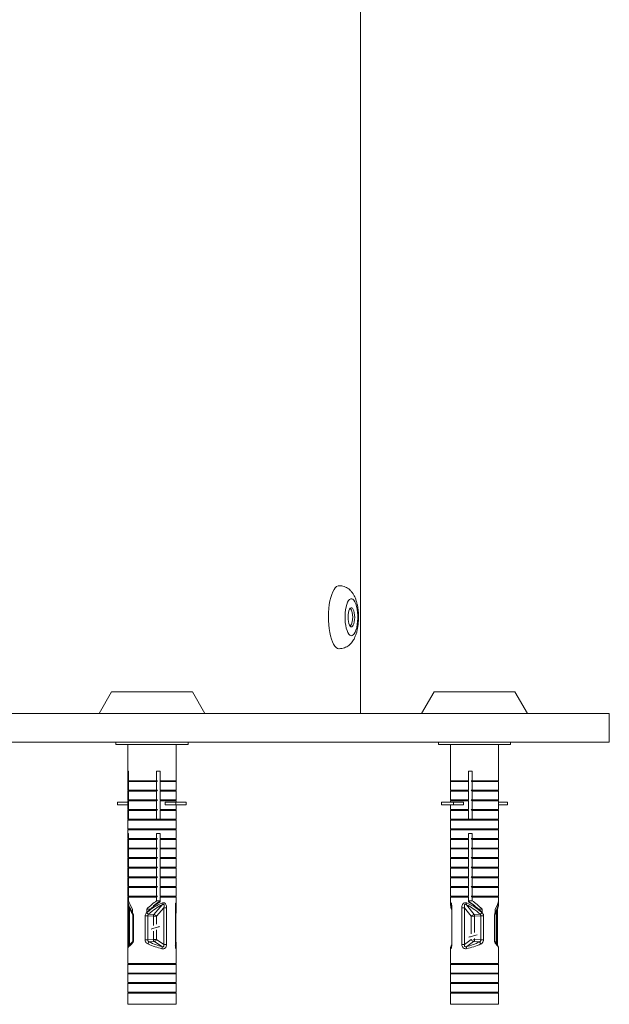
# Model space of a CAD drawing. Units: millimetres. Extents: x -354 to 594, y -1334 to 1579.
# Drawn here: x 150 to 273, y -1015 to -810 of the extents above; entities that cross this region are included whole.
import ezdxf

# ---------------------------------------------------------------- set-up
doc = ezdxf.new("R2010")
doc.units = ezdxf.units.MM

msp = doc.modelspace()

# ---------------------------------------------------------------- linework, layer by layer
at = {"color": 7, "linetype": 'Continuous', "lineweight": 18}
for p, q in [((221.02, -954.58), (221.02, 1244.82)), ((221.02, -954.58), (221.02, 1244.82)), ((216.38, -928.07), (216.63, -928.03)), ((169.32, -950.08), (166.72, -954.58)), ((186.12, -950.08), (169.32, -950.08)), ((188.72, -954.58), (186.12, -950.08)), ((236.34, -950.08), (233.74, -954.58)), ((253.15, -950.08), (236.34, -950.08)), ((255.74, -954.58), (253.15, -950.08)), ((147.74, -954.58), (272.74, -954.58)), ((272.74, -960.58), (272.74, -954.58)), ((147.74, -960.58), (272.74, -960.58)), ((170.22, -960.58), (170.22, -961.08)), ((170.22, -961.08), (173.62, -961.08)), ((172.72, -961.08), (172.72, -968.58)), ((173.62, -961.08), (185.22, -961.08)), ((182.72, -968.58), (182.72, -961.08)), ((185.22, -961.08), (185.22, -960.58)), ((237.24, -960.58), (237.24, -961.08)), ((237.24, -961.08), (249.45, -961.08)), ((239.74, -961.08), (239.74, -966.58)), ((249.45, -961.08), (252.24, -961.08)), ((249.74, -966.58), (249.74, -961.08)), ((252.24, -961.08), (252.24, -960.58)), ((172.84, -966.58), (172.73, -966.58)), ((172.73, -966.58), (172.73, -968.58)), ((172.84, -968.58), (172.84, -966.58)), ((179.43, -966.58), (178.7, -966.58)), ((178.7, -966.58), (178.7, -968.58)), ((179.43, -968.58), (179.43, -966.58)), ((239.74, -966.58), (239.75, -966.58)), ((239.75, -966.58), (239.75, -968.58)), ((244.26, -966.58), (243.51, -966.58)), ((243.51, -966.58), (243.51, -968.58)), ((244.26, -968.58), (244.26, -966.58)), ((249.74, -966.58), (249.71, -966.58)), ((249.71, -966.58), (249.71, -968.58)), ((249.74, -968.58), (249.74, -966.58)), ((172.92, -968.58), (172.72, -968.78)), ((172.72, -968.58), (172.73, -968.58)), ((172.72, -968.78), (172.72, -970.58)), ((172.72, -968.78), (172.73, -968.78)), ((172.92, -970.58), (172.72, -970.78)), ((172.72, -970.58), (172.73, -970.58)), ((172.92, -968.58), (172.73, -968.78)), ((172.73, -968.58), (172.84, -968.58)), ((172.73, -968.78), (172.73, -970.58)), ((172.92, -970.58), (172.73, -970.78)), ((172.73, -970.58), (172.84, -970.58)), ((172.84, -968.58), (178.7, -968.58)), ((172.84, -970.58), (172.84, -968.78)), ((172.84, -968.78), (178.7, -968.78)), ((172.84, -970.58), (178.7, -970.58)), ((178.7, -968.58), (178.85, -968.58)), ((178.7, -968.78), (178.7, -970.58)), ((178.7, -970.58), (178.85, -970.58)), ((179.43, -968.58), (182.72, -968.58)), ((179.43, -968.78), (179.62, -968.58)), ((179.43, -970.58), (179.43, -968.78)), ((179.43, -968.78), (182.72, -968.78)), ((179.43, -970.58), (182.72, -970.58)), ((179.43, -970.78), (179.62, -970.58)), ((179.59, -968.61), (179.59, -968.58)), ((179.59, -970.61), (179.59, -970.58)), ((182.72, -968.78), (182.52, -968.58)), ((182.72, -970.78), (182.52, -970.58)), ((182.72, -970.58), (182.72, -968.78)), ((239.75, -968.58), (243.51, -968.58)), ((239.97, -968.58), (239.75, -968.78)), ((239.75, -968.78), (239.75, -970.58)), ((239.75, -968.78), (243.51, -968.78)), ((239.75, -970.58), (243.51, -970.58)), ((239.97, -970.58), (239.75, -970.78)), ((243.29, -968.58), (243.51, -968.78)), ((243.29, -970.58), (243.51, -970.78)), ((243.51, -968.78), (243.51, -970.58)), ((244.08, -968.58), (244.26, -968.58)), ((244.08, -970.58), (244.26, -970.58)), ((244.26, -968.58), (249.71, -968.58)), ((244.26, -970.58), (244.26, -968.78)), ((244.26, -968.78), (249.71, -968.78)), ((244.26, -970.58), (249.71, -970.58)), ((249.71, -968.58), (249.74, -968.58)), ((249.71, -968.78), (249.71, -970.58)), ((249.71, -970.58), (249.74, -970.58)), ((249.74, -970.58), (249.74, -968.78)), ((172.72, -970.78), (172.72, -972.58)), ((172.72, -970.78), (172.73, -970.78)), ((172.92, -972.58), (172.72, -972.78)), ((172.72, -972.58), (172.73, -972.58)), ((172.73, -970.78), (172.73, -972.58)), ((172.92, -972.58), (172.73, -972.78)), ((172.73, -972.58), (172.84, -972.58)), ((172.84, -972.58), (172.84, -970.78)), ((172.84, -970.78), (178.7, -970.78)), ((172.84, -972.58), (178.7, -972.58)), ((178.7, -970.78), (178.7, -972.58)), ((178.7, -972.58), (178.85, -972.58)), ((179.43, -972.58), (179.43, -970.78)), ((179.43, -970.78), (182.72, -970.78)), ((179.43, -972.78), (179.62, -972.58)), ((179.43, -972.58), (182.72, -972.58)), ((179.59, -972.61), (179.59, -972.58)), ((182.72, -972.78), (182.52, -972.58)), ((182.72, -972.58), (182.72, -970.78)), ((239.75, -970.78), (239.75, -972.58)), ((239.75, -970.78), (243.51, -970.78)), ((239.97, -972.58), (239.75, -972.78)), ((239.75, -972.58), (243.51, -972.58)), ((243.29, -972.58), (243.51, -972.78)), ((243.51, -970.78), (243.51, -972.58)), ((244.08, -972.58), (244.26, -972.58)), ((244.26, -972.58), (244.26, -970.78)), ((244.26, -970.78), (249.71, -970.78)), ((244.26, -972.58), (249.71, -972.58)), ((249.71, -970.78), (249.71, -972.58)), ((249.71, -972.58), (249.74, -972.58)), ((249.74, -972.58), (249.74, -970.78)), ((170.57, -973.08), (170.57, -973.58)), ((170.57, -973.08), (172.72, -973.08)), ((170.57, -973.58), (172.72, -973.58)), ((172.72, -972.78), (172.72, -974.58)), ((172.72, -972.78), (172.73, -972.78)), ((172.92, -974.58), (172.72, -974.78)), ((172.72, -974.58), (172.73, -974.58)), ((172.73, -972.78), (172.73, -974.58)), ((172.92, -974.58), (172.73, -974.78)), ((172.73, -974.58), (172.84, -974.58)), ((172.84, -974.58), (172.84, -972.78)), ((172.84, -972.78), (178.7, -972.78)), ((172.84, -974.58), (178.7, -974.58)), ((178.7, -972.78), (178.7, -974.58)), ((178.7, -974.58), (178.85, -974.58)), ((179.43, -974.58), (179.43, -972.78)), ((179.43, -972.78), (182.72, -972.78)), ((179.43, -974.58), (182.72, -974.58)), ((179.43, -974.78), (179.62, -974.58)), ((179.59, -974.61), (179.59, -974.58)), ((180.46, -973.08), (180.46, -973.58)), ((180.46, -973.08), (182.68, -973.08)), ((180.46, -973.58), (182.68, -973.58)), ((182.72, -974.78), (182.52, -974.58)), ((182.68, -973.08), (182.68, -973.58)), ((182.68, -973.08), (184.86, -973.08)), ((182.68, -973.58), (184.86, -973.58)), ((182.72, -973.08), (182.72, -972.78)), ((182.72, -974.58), (182.72, -973.58)), ((184.86, -973.08), (184.86, -973.58)), ((237.86, -973.08), (237.86, -973.58)), ((237.86, -973.08), (240.37, -973.08)), ((237.86, -973.58), (240.37, -973.58)), ((239.75, -972.78), (243.51, -972.78)), ((239.75, -972.78), (239.75, -973.08)), ((239.75, -973.58), (239.75, -974.58)), ((239.75, -974.58), (243.51, -974.58)), ((239.97, -974.58), (239.75, -974.78)), ((240.37, -973.08), (240.37, -973.58)), ((240.37, -973.08), (242.43, -973.08)), ((240.37, -973.58), (242.43, -973.58)), ((242.43, -973.08), (242.43, -973.58)), ((243.29, -974.58), (243.51, -974.78)), ((243.51, -972.78), (243.51, -974.58)), ((244.08, -974.58), (244.26, -974.58)), ((244.26, -974.58), (244.26, -972.78)), ((244.26, -972.78), (249.71, -972.78)), ((244.26, -974.58), (249.71, -974.58)), ((249.71, -972.78), (249.71, -974.58)), ((249.71, -974.58), (249.74, -974.58)), ((249.74, -974.58), (249.74, -972.78)), ((249.74, -973.08), (251.63, -973.08)), ((249.74, -973.58), (251.63, -973.58)), ((251.63, -973.08), (251.63, -973.58)), ((172.72, -974.78), (172.72, -976.58)), ((172.72, -974.78), (172.73, -974.78)), ((172.92, -976.58), (172.72, -976.78)), ((172.72, -976.58), (172.73, -976.58)), ((172.73, -974.78), (172.73, -976.58)), ((172.73, -976.58), (172.84, -976.58)), ((172.84, -976.58), (172.84, -974.78)), ((172.84, -974.78), (178.7, -974.78)), ((172.84, -976.58), (178.7, -976.58)), ((178.7, -974.78), (178.7, -976.58)), ((178.7, -976.58), (178.85, -976.58)), ((178.85, -976.58), (179.43, -976.58)), ((179.43, -976.58), (179.43, -974.78)), ((179.43, -974.78), (182.72, -974.78)), ((179.43, -976.58), (182.72, -976.58)), ((182.72, -976.78), (182.52, -976.58)), ((182.72, -976.58), (182.72, -974.78)), ((239.94, -976.58), (239.74, -976.78)), ((239.75, -974.78), (239.75, -976.58)), ((239.75, -974.78), (243.51, -974.78)), ((239.75, -976.58), (243.51, -976.58)), ((243.51, -974.78), (243.51, -976.58)), ((243.51, -976.58), (244.08, -976.58)), ((244.26, -976.58), (244.08, -976.58)), ((244.26, -976.58), (244.26, -974.78)), ((244.26, -974.78), (249.71, -974.78)), ((244.26, -976.58), (249.71, -976.58)), ((249.74, -976.78), (249.54, -976.58)), ((249.71, -974.78), (249.71, -976.58)), ((249.74, -976.58), (249.71, -976.58)), ((249.74, -976.58), (249.74, -974.78)), ((172.72, -976.78), (172.72, -978.58)), ((172.72, -976.78), (182.72, -976.78)), ((172.92, -978.58), (172.72, -978.78)), ((172.72, -978.58), (182.72, -978.58)), ((182.72, -978.78), (182.52, -978.58)), ((182.72, -978.58), (182.72, -976.78)), ((239.74, -976.78), (239.74, -978.58)), ((239.74, -976.78), (240.85, -976.78)), ((239.94, -978.58), (239.74, -978.78)), ((239.74, -978.58), (240.85, -978.58)), ((240.85, -976.78), (249.74, -976.78)), ((240.85, -978.58), (249.74, -978.58)), ((249.74, -978.78), (249.54, -978.58)), ((249.74, -978.58), (249.74, -976.78)), ((172.72, -978.78), (172.72, -980.58)), ((172.72, -978.78), (182.72, -978.78)), ((172.92, -980.58), (172.72, -980.78)), ((172.72, -980.58), (172.73, -980.58)), ((172.72, -980.78), (172.72, -982.58)), ((172.72, -980.78), (172.73, -980.78)), ((172.84, -979.58), (172.73, -979.58)), ((172.73, -979.58), (172.73, -980.58)), ((172.92, -980.58), (172.73, -980.78)), ((172.73, -980.58), (172.84, -980.58)), ((172.73, -980.78), (172.73, -982.58)), ((172.84, -980.58), (172.84, -979.58)), ((172.84, -980.58), (178.7, -980.58)), ((172.84, -982.58), (172.84, -980.78)), ((172.84, -980.78), (178.7, -980.78)), ((179.43, -979.58), (178.7, -979.58)), ((178.7, -979.58), (178.7, -980.58)), ((178.7, -980.58), (178.85, -980.58)), ((178.7, -980.78), (178.7, -982.58)), ((179.43, -980.58), (179.43, -979.58)), ((179.43, -980.58), (182.72, -980.58)), ((179.43, -980.78), (179.62, -980.58)), ((179.43, -982.58), (179.43, -980.78)), ((179.43, -980.78), (182.72, -980.78)), ((179.59, -980.61), (179.59, -980.58)), ((182.72, -980.78), (182.52, -980.58)), ((182.72, -980.58), (182.72, -978.78)), ((182.72, -982.58), (182.72, -980.78)), ((239.74, -978.78), (239.74, -979.58)), ((239.74, -978.78), (240.85, -978.78)), ((239.74, -979.58), (239.75, -979.58)), ((239.75, -979.58), (239.75, -980.58)), ((239.75, -980.58), (243.51, -980.58)), ((239.97, -980.58), (239.75, -980.78)), ((239.75, -980.78), (239.75, -982.58)), ((239.75, -980.78), (243.51, -980.78)), ((240.85, -978.78), (249.74, -978.78)), ((243.29, -980.58), (243.51, -980.78)), ((244.26, -979.58), (243.51, -979.58)), ((243.51, -979.58), (243.51, -980.58)), ((243.51, -980.78), (243.51, -982.58)), ((244.08, -980.58), (244.26, -980.58)), ((244.26, -980.58), (244.26, -979.58)), ((244.26, -980.58), (249.71, -980.58)), ((244.26, -982.58), (244.26, -980.78)), ((244.26, -980.78), (249.71, -980.78)), ((249.74, -979.58), (249.71, -979.58)), ((249.71, -979.58), (249.71, -980.58)), ((249.71, -980.58), (249.74, -980.58)), ((249.71, -980.78), (249.71, -982.58)), ((249.74, -979.58), (249.74, -978.78)), ((249.74, -980.58), (249.74, -979.58)), ((249.74, -982.58), (249.74, -980.78)), ((172.92, -982.58), (172.72, -982.78)), ((172.72, -982.58), (172.73, -982.58)), ((172.72, -982.78), (172.72, -984.58)), ((172.72, -982.78), (172.73, -982.78)), ((172.92, -982.58), (172.73, -982.78)), ((172.73, -982.58), (172.84, -982.58)), ((172.73, -982.78), (172.73, -984.58)), ((172.84, -982.58), (178.7, -982.58)), ((172.84, -982.78), (178.7, -982.78)), ((172.84, -984.58), (172.84, -982.78)), ((178.7, -982.58), (178.85, -982.58)), ((178.7, -982.78), (178.7, -984.58)), ((179.43, -982.78), (179.62, -982.58)), ((179.43, -982.58), (182.72, -982.58)), ((179.43, -984.58), (179.43, -982.78)), ((179.43, -982.78), (182.72, -982.78)), ((179.59, -982.61), (179.59, -982.58)), ((182.72, -982.78), (182.52, -982.58)), ((182.72, -984.58), (182.72, -982.78)), ((239.75, -982.58), (243.51, -982.58)), ((239.97, -982.58), (239.75, -982.78)), ((239.75, -982.78), (239.75, -984.58)), ((239.75, -982.78), (243.51, -982.78)), ((243.29, -982.58), (243.51, -982.78)), ((243.51, -982.78), (243.51, -984.58)), ((244.08, -982.58), (244.26, -982.58)), ((244.26, -982.58), (249.71, -982.58)), ((244.26, -984.58), (244.26, -982.78)), ((244.26, -982.78), (249.71, -982.78)), ((249.71, -982.58), (249.74, -982.58)), ((249.71, -982.78), (249.71, -984.58)), ((249.74, -984.58), (249.74, -982.78)), ((172.92, -984.58), (172.72, -984.78)), ((172.72, -984.58), (172.73, -984.58)), ((172.72, -984.78), (172.72, -986.58)), ((172.72, -984.78), (172.73, -984.78)), ((172.92, -984.58), (172.73, -984.78)), ((172.73, -984.58), (172.84, -984.58)), ((172.73, -984.78), (172.73, -986.58)), ((172.84, -984.58), (178.7, -984.58)), ((172.84, -986.58), (172.84, -984.78)), ((172.84, -984.78), (178.7, -984.78)), ((178.7, -984.58), (178.85, -984.58)), ((178.7, -984.78), (178.7, -986.58)), ((179.43, -984.78), (179.62, -984.58)), ((179.43, -984.58), (182.72, -984.58)), ((179.43, -986.58), (179.43, -984.78)), ((179.43, -984.78), (182.72, -984.78)), ((179.59, -984.61), (179.59, -984.58)), ((182.72, -984.78), (182.52, -984.58)), ((182.72, -986.58), (182.72, -984.78)), ((239.75, -984.58), (243.51, -984.58)), ((239.97, -984.58), (239.75, -984.78)), ((239.75, -984.78), (239.75, -986.58)), ((239.75, -984.78), (243.51, -984.78)), ((243.29, -984.58), (243.51, -984.78)), ((243.51, -984.78), (243.51, -986.58)), ((244.08, -984.58), (244.26, -984.58)), ((244.26, -984.58), (249.71, -984.58)), ((244.26, -986.58), (244.26, -984.78)), ((244.26, -984.78), (249.71, -984.78)), ((249.71, -984.58), (249.74, -984.58)), ((249.71, -984.78), (249.71, -986.58)), ((249.74, -986.58), (249.74, -984.78)), ((172.92, -986.58), (172.72, -986.78)), ((172.72, -986.58), (172.73, -986.58)), ((172.72, -986.78), (172.72, -988.58)), ((172.72, -986.78), (172.73, -986.78)), ((172.92, -986.58), (172.73, -986.78)), ((172.73, -986.58), (172.84, -986.58)), ((172.73, -986.78), (172.73, -988.58)), ((172.84, -986.58), (178.7, -986.58)), ((172.84, -988.58), (172.84, -986.78)), ((172.84, -986.78), (178.7, -986.78)), ((178.7, -986.58), (178.85, -986.58)), ((178.7, -986.78), (178.7, -988.58)), ((179.43, -986.78), (179.62, -986.58)), ((179.43, -986.58), (182.72, -986.58)), ((179.43, -988.58), (179.43, -986.78)), ((179.43, -986.78), (182.72, -986.78)), ((179.59, -986.61), (179.59, -986.58)), ((182.72, -986.78), (182.52, -986.58)), ((182.72, -988.58), (182.72, -986.78)), ((239.97, -986.58), (239.75, -986.78)), ((239.75, -986.58), (243.51, -986.58)), ((239.75, -986.78), (239.75, -988.58)), ((239.75, -986.78), (243.51, -986.78)), ((243.29, -986.58), (243.51, -986.78)), ((243.51, -986.78), (243.51, -988.58)), ((244.08, -986.58), (244.26, -986.58)), ((244.26, -986.58), (249.71, -986.58)), ((244.26, -988.58), (244.26, -986.78)), ((244.26, -986.78), (249.71, -986.78)), ((249.71, -986.58), (249.74, -986.58)), ((249.71, -986.78), (249.71, -988.58)), ((249.74, -988.58), (249.74, -986.78)), ((172.92, -988.58), (172.72, -988.78)), ((172.72, -988.58), (172.73, -988.58)), ((172.72, -988.78), (172.72, -990.58)), ((172.72, -988.78), (172.73, -988.78)), ((172.92, -988.58), (172.73, -988.78)), ((172.73, -988.58), (172.84, -988.58)), ((172.73, -988.78), (172.73, -990.58)), ((172.84, -988.58), (178.7, -988.58)), ((172.84, -990.58), (172.84, -988.78)), ((172.84, -988.78), (178.7, -988.78)), ((178.7, -988.58), (178.85, -988.58)), ((178.7, -988.78), (178.7, -990.58)), ((179.43, -988.58), (182.72, -988.58)), ((179.43, -988.78), (179.62, -988.58)), ((179.43, -990.58), (179.43, -988.78)), ((179.43, -988.78), (182.72, -988.78)), ((179.59, -988.61), (179.59, -988.58)), ((182.72, -988.78), (182.52, -988.58)), ((182.72, -990.58), (182.72, -988.78)), ((239.75, -988.58), (243.51, -988.58)), ((239.97, -988.58), (239.75, -988.78)), ((239.75, -988.78), (239.75, -990.58)), ((239.75, -988.78), (243.51, -988.78)), ((243.29, -988.58), (243.51, -988.78)), ((243.51, -988.78), (243.51, -990.58)), ((244.08, -988.58), (244.26, -988.58)), ((244.26, -988.58), (249.71, -988.58)), ((244.26, -990.58), (244.26, -988.78)), ((244.26, -988.78), (249.71, -988.78)), ((249.71, -988.58), (249.74, -988.58)), ((249.71, -988.78), (249.71, -990.58)), ((249.74, -990.58), (249.74, -988.78)), ((172.92, -990.58), (172.72, -990.78)), ((172.72, -990.58), (172.73, -990.58)), ((172.72, -990.78), (172.72, -992.58)), ((172.72, -990.78), (172.73, -990.78)), ((172.92, -990.58), (172.73, -990.78)), ((172.73, -990.58), (172.84, -990.58)), ((172.73, -990.78), (172.73, -992.58)), ((172.84, -990.58), (178.7, -990.58)), ((172.84, -992.58), (172.84, -990.78)), ((172.84, -990.78), (178.7, -990.78)), ((178.7, -990.58), (178.85, -990.58)), ((178.7, -990.78), (178.7, -992.58)), ((179.43, -990.78), (179.62, -990.58)), ((179.43, -990.58), (182.72, -990.58)), ((179.43, -992.58), (179.43, -990.78)), ((179.43, -990.78), (182.72, -990.78)), ((179.59, -990.61), (179.59, -990.58)), ((182.72, -990.78), (182.52, -990.58)), ((182.72, -992.58), (182.72, -990.78)), ((239.75, -990.58), (243.51, -990.58)), ((239.97, -990.58), (239.75, -990.78)), ((239.75, -990.78), (239.75, -992.58)), ((239.75, -990.78), (243.51, -990.78)), ((243.29, -990.58), (243.51, -990.78)), ((243.51, -990.78), (243.51, -992.58)), ((244.08, -990.58), (244.26, -990.58)), ((244.26, -990.58), (249.71, -990.58)), ((244.26, -992.58), (244.26, -990.78)), ((244.26, -990.78), (249.71, -990.78)), ((249.71, -990.58), (249.74, -990.58)), ((249.71, -990.78), (249.71, -992.58)), ((249.74, -992.58), (249.74, -990.78)), ((172.92, -992.58), (172.72, -992.78)), ((172.72, -992.58), (172.73, -992.58)), ((172.72, -992.78), (172.72, -994)), ((172.72, -992.78), (172.73, -992.78)), ((172.92, -992.58), (172.73, -992.78)), ((172.73, -992.58), (172.84, -992.58)), ((172.73, -992.78), (172.73, -993.75)), ((172.84, -992.58), (178.7, -992.58)), ((172.84, -993.55), (172.84, -992.78)), ((172.84, -992.78), (178.7, -992.78)), ((178.7, -992.58), (178.85, -992.58)), ((178.7, -992.78), (178.7, -993.55)), ((179.43, -992.78), (179.62, -992.58)), ((179.43, -992.58), (182.72, -992.58)), ((179.43, -993.75), (179.43, -992.78)), ((179.43, -992.78), (182.72, -992.78)), ((179.59, -992.61), (179.59, -992.58)), ((182.72, -992.78), (182.52, -992.58)), ((182.72, -993.99), (182.72, -992.78)), ((239.75, -992.58), (243.51, -992.58)), ((239.97, -992.58), (239.75, -992.78)), ((239.75, -992.78), (239.75, -993.75)), ((239.75, -992.78), (243.51, -992.78)), ((243.29, -992.58), (243.51, -992.78)), ((243.51, -992.78), (243.51, -993.75)), ((244.08, -992.58), (244.26, -992.58)), ((244.26, -992.58), (249.71, -992.58)), ((244.26, -993.55), (244.26, -992.78)), ((244.26, -992.78), (249.71, -992.78)), ((249.71, -992.58), (249.74, -992.58)), ((249.71, -992.78), (249.71, -993.55)), ((249.74, -993.75), (249.74, -992.78)), ((172.72, -994), (172.72, -994.05)), ((172.72, -994.12), (172.72, -995.27)), ((172.73, -993.75), (172.9, -993.75)), ((172.85, -994.99), (172.85, -1002.62)), ((172.95, -994.99), (172.85, -994.99)), ((177.9, -994.87), (178.06, -994.58)), ((178.14, -996.42), (179.85, -994.38)), ((180.18, -994.99), (178.68, -996.77)), ((178.7, -993.55), (179.43, -993.55)), ((180.18, -994.99), (180.75, -994.99)), ((180.18, -1002.62), (180.18, -994.99)), ((180.75, -994.99), (180.75, -1002.62)), ((182.58, -994.99), (182.58, -1002.62)), ((182.59, -994.99), (182.58, -994.99)), ((182.59, -1002.62), (182.59, -994.99)), ((182.72, -994.05), (182.72, -993.99)), ((182.72, -995.27), (182.72, -994.05)), ((239.74, -993.86), (239.74, -994.27)), ((240, -994.99), (240, -1002.62)), ((240, -994.99), (240.03, -994.99)), ((240.03, -1002.62), (240.03, -994.99)), ((242.12, -1002.62), (242.12, -994.99)), ((242.69, -994.99), (242.12, -994.99)), ((244.08, -996.77), (242.69, -994.99)), ((242.69, -994.99), (242.69, -1002.62)), ((243.05, -994.38), (244.65, -996.42)), ((244.26, -993.55), (243.51, -993.55)), ((243.91, -994.03), (243.98, -994.01)), ((244.81, -994.58), (244.87, -994.72)), ((249.74, -993.75), (249.67, -993.75)), ((249.74, -994.27), (249.74, -993.86)), ((172.72, -995.28), (172.72, -995.99)), ((172.72, -995.97), (172.72, -996)), ((172.73, -996.71), (172.73, -1001.68)), ((172.73, -1001.68), (172.73, -996.71)), ((172.73, -996.71), (172.73, -996.71)), ((173.07, -995.25), (173.07, -1002.62)), ((173.68, -995.99), (173.68, -995.28)), ((173.78, -996.71), (173.78, -1001.68)), ((173.9, -996.71), (173.78, -996.71)), ((173.9, -996.71), (173.9, -1001.68)), ((176.31, -1001.68), (176.31, -996.71)), ((176.31, -996.71), (176.84, -996.71)), ((176.64, -995.28), (176.64, -995.99)), ((176.64, -995.28), (177.41, -995.28)), ((176.84, -996.71), (176.84, -1001.68)), ((178.02, -996.77), (176.84, -996.71)), ((177.03, -996.36), (178.14, -996.42)), ((178.02, -996.77), (178.68, -996.77)), ((178.02, -998.67), (178.02, -996.77)), ((178.68, -996.77), (178.68, -998.45)), ((182.71, -996.71), (182.59, -996.71)), ((182.72, -995.28), (182.66, -995.28)), ((182.71, -1001.68), (182.71, -996.71)), ((182.72, -995.96), (182.72, -995.28)), ((182.72, -996), (182.72, -995.97)), ((244.76, -996.77), (244.08, -996.77)), ((244.08, -1000.43), (244.08, -996.77)), ((244.65, -996.42), (245.89, -996.36)), ((246.08, -996.71), (244.76, -996.77)), ((244.76, -996.77), (244.76, -1000.17)), ((246.3, -995.28), (245.54, -995.28)), ((246.63, -996.71), (246.08, -996.71)), ((246.08, -1001.68), (246.08, -996.71)), ((246.3, -995.99), (246.3, -995.28)), ((246.63, -996.71), (246.63, -1001.68)), ((248.87, -1001.68), (248.87, -996.71)), ((248.87, -996.71), (248.96, -996.71)), ((248.96, -1001.68), (248.96, -996.71)), ((249.05, -995.28), (249.05, -995.99)), ((249.3, -1002.43), (249.3, -995.78)), ((249.49, -1002.62), (249.49, -995.37)), ((178.02, -1001.59), (178.02, -999.87)), ((178.68, -999.61), (178.68, -1001.59)), ((172.72, -1002.38), (172.72, -1003.5)), ((172.73, -1001.68), (172.73, -1001.68)), ((173.07, -1002.62), (172.85, -1002.62)), ((173.07, -1002.62), (173.33, -1002.44)), ((173.9, -1001.68), (173.78, -1001.68)), ((176.31, -1001.68), (176.84, -1001.68)), ((176.84, -1001.68), (178.02, -1001.59)), ((178.23, -1002.02), (177.17, -1002.1)), ((178.02, -1001.59), (178.68, -1001.59)), ((179.76, -1003.08), (178.23, -1002.02)), ((178.68, -1001.59), (180.18, -1002.62)), ((180.18, -1002.62), (180.75, -1002.62)), ((182.59, -1002.62), (182.58, -1002.62)), ((182.71, -1001.68), (182.59, -1001.68)), ((182.72, -1003.43), (182.72, -1002.37)), ((240, -1002.62), (240.03, -1002.62)), ((242.69, -1002.62), (242.12, -1002.62)), ((242.69, -1002.62), (244.08, -1001.59)), ((244.56, -1002.02), (243.13, -1003.08)), ((244.76, -1001.59), (244.54, -1001.59)), ((245.75, -1002.1), (244.56, -1002.02)), ((244.76, -1001.38), (244.76, -1001.59)), ((244.76, -1001.59), (246.08, -1001.68)), ((246.63, -1001.68), (246.08, -1001.68)), ((248.87, -1001.68), (248.96, -1001.68)), ((249.49, -1002.62), (249.49, -1002.62)), ((172.72, -1003.5), (172.72, -1006.58)), ((182.72, -1006.58), (182.72, -1003.5)), ((239.74, -1003.38), (239.74, -1006.58)), ((249.74, -1006.58), (249.74, -1003.38)), ((172.92, -1006.58), (172.72, -1006.78)), ((172.72, -1006.58), (182.72, -1006.58)), ((172.72, -1006.78), (172.72, -1008.58)), ((172.72, -1006.78), (182.72, -1006.78)), ((182.72, -1006.78), (182.52, -1006.58)), ((182.72, -1008.58), (182.72, -1006.78)), ((239.94, -1006.58), (239.74, -1006.78)), ((239.74, -1006.58), (240.85, -1006.58)), ((239.74, -1006.78), (239.74, -1008.58)), ((239.74, -1006.78), (240.85, -1006.78)), ((240.85, -1006.58), (249.74, -1006.58)), ((240.85, -1006.78), (249.74, -1006.78)), ((249.74, -1006.78), (249.54, -1006.58)), ((249.74, -1008.58), (249.74, -1006.78)), ((172.92, -1008.58), (172.72, -1008.78)), ((172.72, -1008.58), (182.72, -1008.58)), ((172.72, -1008.78), (172.72, -1010.58)), ((172.72, -1008.78), (182.72, -1008.78)), ((182.72, -1008.78), (182.52, -1008.58)), ((182.72, -1010.58), (182.72, -1008.78)), ((239.94, -1008.58), (239.74, -1008.78)), ((239.74, -1008.58), (240.85, -1008.58)), ((239.74, -1008.78), (239.74, -1010.58)), ((239.74, -1008.78), (240.85, -1008.78)), ((240.85, -1008.58), (249.74, -1008.58)), ((240.85, -1008.78), (249.74, -1008.78)), ((249.74, -1008.78), (249.54, -1008.58)), ((249.74, -1010.58), (249.74, -1008.78)), ((172.92, -1010.58), (172.72, -1010.78)), ((172.72, -1010.58), (182.72, -1010.58)), ((172.72, -1010.78), (172.72, -1012.58)), ((172.72, -1010.78), (182.72, -1010.78)), ((182.72, -1010.78), (182.52, -1010.58)), ((182.72, -1012.58), (182.72, -1010.78)), ((239.94, -1010.58), (239.74, -1010.78)), ((239.74, -1010.58), (240.85, -1010.58)), ((239.74, -1010.78), (239.74, -1012.58)), ((239.74, -1010.78), (240.85, -1010.78)), ((240.85, -1010.58), (249.74, -1010.58)), ((240.85, -1010.78), (249.74, -1010.78)), ((249.74, -1010.78), (249.54, -1010.58)), ((249.74, -1012.58), (249.74, -1010.78)), ((172.92, -1012.58), (172.72, -1012.78)), ((172.72, -1012.58), (182.72, -1012.58)), ((172.72, -1012.78), (172.72, -1015.08)), ((172.72, -1012.78), (182.72, -1012.78)), ((182.72, -1012.78), (182.52, -1012.58)), ((182.72, -1015.08), (182.72, -1012.78)), ((239.94, -1012.58), (239.74, -1012.78)), ((239.74, -1012.58), (240.85, -1012.58)), ((239.74, -1012.78), (239.74, -1015.08)), ((239.74, -1012.78), (240.85, -1012.78)), ((240.85, -1012.58), (249.74, -1012.58)), ((240.85, -1012.78), (249.74, -1012.78)), ((249.74, -1012.78), (249.54, -1012.58)), ((249.74, -1015.08), (249.74, -1012.78)), ((172.72, -1015.08), (174.98, -1015.08)), ((174.98, -1015.08), (182.72, -1015.08)), ((239.74, -1015.08), (247.88, -1015.08)), ((247.88, -1015.08), (249.74, -1015.08))]:
    msp.add_line(p, q, dxfattribs=at)
at = {"color": 7, "linetype": 'Continuous', "lineweight": 18, "flags": 128}
for points in [[(216.63, -941.13), (216.58, -941.13), (216.28, -941.06), (216, -940.87), (215.72, -940.58), (215.46, -940.18), (215.22, -939.69), (215.01, -939.12), (214.82, -938.46), (214.66, -937.74), (214.54, -936.96), (214.45, -936.14), (214.4, -935.3), (214.38, -934.44), (214.41, -933.59), (214.47, -932.75), (214.57, -931.95), (214.71, -931.19), (214.88, -930.49), (215.07, -929.85), (215.3, -929.3), (215.55, -928.84), (215.81, -928.48), (216.09, -928.22), (216.38, -928.07)], [(219.02, -930.76), (219.25, -930.74), (219.47, -930.84), (219.69, -931.06), (219.89, -931.38), (220.07, -931.8), (220.22, -932.31), (220.34, -932.88), (220.43, -933.51), (220.47, -934.16), (220.48, -934.83), (220.44, -935.5), (220.37, -936.13), (220.26, -936.72), (220.11, -937.25), (219.94, -937.69), (219.74, -938.04), (219.53, -938.28), (219.31, -938.41), (219.08, -938.43), (218.85, -938.32), (218.63, -938.11), (218.43, -937.79), (218.25, -937.37), (218.1, -936.86), (217.98, -936.29), (217.9, -935.66), (217.85, -935), (217.85, -934.33), (217.88, -933.67), (217.96, -933.03), (218.07, -932.45), (218.21, -931.92), (218.38, -931.48), (218.58, -931.13), (218.79, -930.89), (219.02, -930.76)], [(219.24, -936.57), (219.4, -936.46), (219.54, -936.24), (219.67, -935.93), (219.76, -935.53), (219.82, -935.08), (219.85, -934.61), (219.83, -934.13), (219.77, -933.67), (219.68, -933.27), (219.56, -932.95), (219.41, -932.72), (219.25, -932.6), (219.09, -932.6), (218.93, -932.71), (218.78, -932.93), (218.65, -933.24), (218.56, -933.63), (218.5, -934.08), (218.48, -934.56), (218.5, -935.04), (218.55, -935.49), (218.64, -935.89), (218.77, -936.22), (218.91, -936.45), (219.07, -936.57), (219.24, -936.57)]]:
    msp.add_lwpolyline(points, dxfattribs=at)
at = {"color": 7, "linetype": 'Continuous', "lineweight": 18}
for centre, radius, start, end in [((215.66, -934.58), 3.77, 330.1287, 29.8713), ((179.1, -994.33), 0.755, 356.6389, 24.0635), ((182.28, -994.02), 0.436, 325.337, 359.4071), ((240.25, -993.99), 0.472, 183.7194, 234.274), ((244.05, -994.44), 1, 155.7985, 176.6317), ((173.9, -996.15), 0.268, 146.3161, 208.6727), ((178.16, -994.76), 1.96, 219.4597, 234.6115), ((178.6, -996.78), 0.586, 142.3351, 179.4153), ((177.9, -997.38), 0.991, 38.005, 76.2014), ((182.39, -995.99), 0.331, 307.8395, 357.9139), ((244.83, -997.33), 0.93, 101.2914, 142.9894), ((244.14, -996.78), 0.623, 0.5909, 35.1704), ((245.11, -995.06), 1.52, 301.0708, 321.3761), ((248.82, -996.13), 0.266, 332.0899, 28.3829), ((173.86, -1002.42), 0.353, 133.723, 199.8771), ((178.51, -1003.23), 1.76, 139.9815, 156.5861), ((178.57, -1001.59), 0.554, 180.1621, 231.4307), ((177.99, -1001.31), 0.752, 288.5562, 337.9959), ((179.14, -1003.33), 0.672, 344.1915, 21.656), ((182.28, -1002.55), 0.437, 2.1558, 43.8233), ((182.24, -1003.51), 0.479, 0.19, 23.5599), ((240.27, -1003.53), 0.497, 132.399, 178.2879), ((243.96, -1003.28), 0.85, 166.0979, 195.5131), ((244.75, -1001.32), 0.719, 201.4078, 254.7306), ((244.18, -1001.59), 0.576, 311.5664, 0.0084), ((244.91, -1003.01), 1.24, 22.321, 46.7795), ((248.82, -1002.44), 0.371, 344.7885, 41.9446)]:
    msp.add_arc(centre, radius, start, end, dxfattribs=at)
for centre, major_axis, ratio, start_param, end_param in [((177.72, -998.12), (4.9, -4.39), 0.2306, 3.332743, 3.345539), ((177.72, -998.12), (4.9, -4.39), 0.2306, 3.345539, 3.974886), ((177.72, -997.75), (4.79, -4.79), 0.29771, 3.495739, 4.062105), ((177.72, -997.05), (4.79, -4.79), 0.29771, 3.647637, 4.062105), ((177.72, -997.05), (4.79, 4.79), 0.29771, 1.084754, 1.499222), ((177.72, -997.75), (4.79, 4.79), 0.29771, 0.932856, 1.499222), ((177.72, -998.12), (4.76, 4.19), 0.363779, 0.834818, 1.476961), ((177.99, -998.47), (4.22, 4.26), 0.366042, 0.790507, 1.43265), ((177.72, -997.05), (3.83, 3.83), 0.29771, 0.840312, 1.197267), ((177.72, -997.75), (4.12, 4.12), 0.689308, 5.676832, 5.91292), ((177.72, -998.12), (4.5, 3.66), 0.596043, 5.831221, 6.05881), ((177.72, -997.05), (4.12, 4.12), 0.689308, 5.676832, 5.854052), ((177.72, -998.12), (4.9, 4.39), 0.2306, 6.079239, 6.092035), ((244.74, -997.75), (4.72, -4.72), 0.352571, 3.44613, 3.480556), ((244.74, -998.12), (4.85, -4.32), 0.283163, 3.276829, 3.388843), ((244.74, -998.12), (4.85, -4.32), 0.283163, 3.388843, 3.412003), ((244.44, -998.47), (-4.33, 4.36), 0.284745, 0.369767, 0.438261), ((244.5, -998.47), (-4.14, 4.18), 0.423383, 4.801634, 5.443777), ((244.74, -998.12), (4.7, -4.08), 0.420515, 1.606017, 2.24816), ((244.74, -997.05), (3.77, -3.77), 0.352571, 1.894716, 2.223364), ((244.74, -997.75), (4.72, -4.72), 0.352571, 1.592762, 2.159128), ((244.74, -997.05), (4.72, -4.72), 0.352571, 1.592762, 2.00723), ((244.74, -997.05), (4.72, 4.72), 0.352571, 5.412282, 5.82675), ((244.74, -997.75), (4.72, 4.72), 0.352571, 5.412282, 5.978648), ((244.74, -998.12), (4.85, 4.32), 0.283163, 5.505806, 6.035935), ((177.72, -1001.07), (4.98, 2.5), 0.167345, 2.479782, 3.057745), ((177.72, -1001.07), (4.96, -2.15), 0.30875, 4.680856, 5.271615), ((177.9, -1000.64), (4.44, -2.19), 0.33054, 4.70946, 5.300219), ((177.72, -1001.07), (4.95, -1.65), 0.415939, 6.166936, 6.370275), ((244.58, -1000.64), (4.43, 2.05), 0.373959, 4.214146, 4.804904), ((244.74, -1001.07), (4.95, 2), 0.347915, 4.246009, 4.836767), ((244.74, -1001.07), (4.97, -2.43), 0.208198, 0.112034, 0.579923), ((177.72, -1001.07), (4.98, 2.5), 0.167345, 3.057745, 3.070541), ((177.72, -1001.07), (4.98, -2.5), 0.167345, 0.071052, 0.083847), ((244.74, -1001.07), (4.97, 2.43), 0.208198, 3.040414, 3.152428), ((244.74, -1001.07), (4.97, -2.43), 0.208198, 0.101178, 0.112034)]:
    msp.add_ellipse(centre, major_axis=major_axis, ratio=ratio, start_param=start_param, end_param=end_param, dxfattribs=at)
for points, knots in [([(216.63, -941.13), (216.82, -941.12), (217.19, -941.1), (217.71, -940.96), (218.19, -940.74), (218.62, -940.45), (219, -940.11), (219.34, -939.71), (219.65, -939.24), (219.92, -938.7), (220.16, -938.06), (220.36, -937.34), (220.5, -936.59), (220.59, -935.82), (220.64, -935.06), (220.65, -934.29), (220.61, -933.53), (220.53, -932.79), (220.41, -932.05), (220.23, -931.33), (220, -930.64), (219.71, -930.03), (219.38, -929.51), (219.02, -929.07), (218.61, -928.71), (218.16, -928.41), (217.67, -928.2), (217.16, -928.06), (216.8, -928.05), (216.63, -928.04)], [0, 0, 0, 0, 0.032205, 0.063269, 0.093633, 0.123834, 0.154505, 0.186484, 0.220932, 0.259314, 0.302496, 0.347965, 0.391751, 0.433815, 0.474832, 0.515383, 0.555944, 0.596846, 0.638604, 0.681949, 0.727978, 0.771651, 0.809795, 0.844324, 0.876879, 0.90835, 0.939243, 0.969855, 1, 1, 1, 1]), ([(172.84, -968.78), (172.87, -968.74), (172.92, -968.67), (172.97, -968.61), (172.99, -968.58)], [0, 0, 0, 0, 0.644455, 1, 1, 1, 1]), ([(172.84, -970.78), (172.87, -970.74), (172.92, -970.67), (172.97, -970.61), (172.99, -970.58)], [0, 0, 0, 0, 0.644454, 1, 1, 1, 1]), ([(178.85, -968.58), (178.83, -968.61), (178.78, -968.67), (178.73, -968.74), (178.7, -968.78)], [0, 0, 0, 0, 0.3555468, 1, 1, 1, 1]), ([(178.85, -970.58), (178.83, -970.61), (178.78, -970.67), (178.73, -970.74), (178.7, -970.78)], [0, 0, 0, 0, 0.3555477, 1, 1, 1, 1]), ([(244.26, -968.78), (244.22, -968.74), (244.16, -968.67), (244.1, -968.61), (244.08, -968.58)], [0, 0, 0, 0, 0.644457, 1, 1, 1, 1]), ([(244.26, -970.78), (244.22, -970.74), (244.16, -970.67), (244.1, -970.61), (244.08, -970.58)], [0, 0, 0, 0, 0.644456, 1, 1, 1, 1]), ([(249.53, -968.58), (249.55, -968.61), (249.61, -968.67), (249.67, -968.74), (249.71, -968.78)], [0, 0, 0, 0, 0.3555432, 1, 1, 1, 1]), ([(249.53, -970.58), (249.55, -970.61), (249.61, -970.67), (249.67, -970.74), (249.71, -970.78)], [0, 0, 0, 0, 0.355544, 1, 1, 1, 1]), ([(172.84, -972.78), (172.87, -972.74), (172.92, -972.67), (172.97, -972.61), (172.99, -972.58)], [0, 0, 0, 0, 0.644455, 1, 1, 1, 1]), ([(178.85, -972.58), (178.83, -972.61), (178.78, -972.67), (178.73, -972.74), (178.7, -972.78)], [0, 0, 0, 0, 0.3555468, 1, 1, 1, 1]), ([(244.26, -972.78), (244.22, -972.74), (244.16, -972.67), (244.1, -972.61), (244.08, -972.58)], [0, 0, 0, 0, 0.644457, 1, 1, 1, 1]), ([(249.53, -972.58), (249.55, -972.61), (249.61, -972.67), (249.67, -972.74), (249.71, -972.78)], [0, 0, 0, 0, 0.3555432, 1, 1, 1, 1]), ([(172.84, -974.78), (172.87, -974.74), (172.92, -974.67), (172.97, -974.61), (172.99, -974.58)], [0, 0, 0, 0, 0.644455, 1, 1, 1, 1]), ([(178.85, -974.58), (178.83, -974.61), (178.78, -974.67), (178.73, -974.74), (178.7, -974.78)], [0, 0, 0, 0, 0.3555468, 1, 1, 1, 1]), ([(244.26, -974.78), (244.22, -974.74), (244.16, -974.67), (244.1, -974.61), (244.08, -974.58)], [0, 0, 0, 0, 0.644457, 1, 1, 1, 1]), ([(249.53, -974.58), (249.55, -974.61), (249.61, -974.67), (249.67, -974.74), (249.71, -974.78)], [0, 0, 0, 0, 0.3555432, 1, 1, 1, 1]), ([(172.84, -980.78), (172.87, -980.74), (172.92, -980.67), (172.97, -980.61), (172.99, -980.58)], [0, 0, 0, 0, 0.644453, 1, 1, 1, 1]), ([(178.85, -980.58), (178.83, -980.61), (178.78, -980.67), (178.73, -980.74), (178.7, -980.78)], [0, 0, 0, 0, 0.355548, 1, 1, 1, 1]), ([(244.26, -980.78), (244.22, -980.74), (244.16, -980.67), (244.1, -980.61), (244.08, -980.58)], [0, 0, 0, 0, 0.6444553, 1, 1, 1, 1]), ([(249.53, -980.58), (249.55, -980.61), (249.61, -980.67), (249.67, -980.74), (249.71, -980.78)], [0, 0, 0, 0, 0.355545, 1, 1, 1, 1]), ([(172.84, -982.78), (172.87, -982.74), (172.92, -982.67), (172.97, -982.61), (172.99, -982.58)], [0, 0, 0, 0, 0.644453, 1, 1, 1, 1]), ([(178.85, -982.58), (178.83, -982.61), (178.78, -982.67), (178.73, -982.74), (178.7, -982.78)], [0, 0, 0, 0, 0.355548, 1, 1, 1, 1]), ([(244.26, -982.78), (244.22, -982.74), (244.16, -982.67), (244.1, -982.61), (244.08, -982.58)], [0, 0, 0, 0, 0.6444553, 1, 1, 1, 1]), ([(249.53, -982.58), (249.55, -982.61), (249.61, -982.67), (249.67, -982.74), (249.71, -982.78)], [0, 0, 0, 0, 0.355545, 1, 1, 1, 1]), ([(172.84, -984.78), (172.87, -984.74), (172.92, -984.67), (172.97, -984.61), (172.99, -984.58)], [0, 0, 0, 0, 0.644453, 1, 1, 1, 1]), ([(178.85, -984.58), (178.83, -984.61), (178.78, -984.67), (178.73, -984.74), (178.7, -984.78)], [0, 0, 0, 0, 0.355548, 1, 1, 1, 1]), ([(244.26, -984.78), (244.22, -984.74), (244.16, -984.67), (244.1, -984.61), (244.08, -984.58)], [0, 0, 0, 0, 0.6444553, 1, 1, 1, 1]), ([(249.53, -984.58), (249.55, -984.61), (249.61, -984.67), (249.67, -984.74), (249.71, -984.78)], [0, 0, 0, 0, 0.355545, 1, 1, 1, 1]), ([(172.84, -986.78), (172.87, -986.74), (172.92, -986.67), (172.97, -986.61), (172.99, -986.58)], [0, 0, 0, 0, 0.644456, 1, 1, 1, 1]), ([(178.85, -986.58), (178.83, -986.61), (178.78, -986.67), (178.73, -986.74), (178.7, -986.78)], [0, 0, 0, 0, 0.3555452, 1, 1, 1, 1]), ([(244.26, -986.78), (244.22, -986.74), (244.16, -986.67), (244.1, -986.61), (244.08, -986.58)], [0, 0, 0, 0, 0.644458, 1, 1, 1, 1]), ([(249.53, -986.58), (249.55, -986.61), (249.61, -986.67), (249.67, -986.74), (249.71, -986.78)], [0, 0, 0, 0, 0.355542, 1, 1, 1, 1]), ([(172.84, -988.78), (172.87, -988.74), (172.92, -988.67), (172.97, -988.61), (172.99, -988.58)], [0, 0, 0, 0, 0.644456, 1, 1, 1, 1]), ([(178.85, -988.58), (178.83, -988.61), (178.78, -988.67), (178.73, -988.74), (178.7, -988.78)], [0, 0, 0, 0, 0.3555452, 1, 1, 1, 1]), ([(244.26, -988.78), (244.22, -988.74), (244.16, -988.67), (244.1, -988.61), (244.08, -988.58)], [0, 0, 0, 0, 0.644458, 1, 1, 1, 1]), ([(249.53, -988.58), (249.55, -988.61), (249.61, -988.67), (249.67, -988.74), (249.71, -988.78)], [0, 0, 0, 0, 0.355542, 1, 1, 1, 1]), ([(172.84, -990.78), (172.87, -990.74), (172.92, -990.67), (172.97, -990.61), (172.99, -990.58)], [0, 0, 0, 0, 0.644454, 1, 1, 1, 1]), ([(178.85, -990.58), (178.83, -990.61), (178.78, -990.67), (178.73, -990.74), (178.7, -990.78)], [0, 0, 0, 0, 0.355547, 1, 1, 1, 1]), ([(244.26, -990.78), (244.22, -990.74), (244.16, -990.67), (244.1, -990.61), (244.08, -990.58)], [0, 0, 0, 0, 0.6444564, 1, 1, 1, 1]), ([(249.53, -990.58), (249.55, -990.61), (249.61, -990.67), (249.67, -990.74), (249.71, -990.78)], [0, 0, 0, 0, 0.355544, 1, 1, 1, 1]), ([(172.84, -992.78), (172.87, -992.74), (172.92, -992.67), (172.97, -992.61), (172.99, -992.58)], [0, 0, 0, 0, 0.644456, 1, 1, 1, 1]), ([(178.85, -992.58), (178.83, -992.61), (178.78, -992.67), (178.73, -992.74), (178.7, -992.78)], [0, 0, 0, 0, 0.3555452, 1, 1, 1, 1]), ([(244.26, -992.78), (244.22, -992.74), (244.16, -992.67), (244.1, -992.61), (244.08, -992.58)], [0, 0, 0, 0, 0.644458, 1, 1, 1, 1]), ([(249.53, -992.58), (249.55, -992.61), (249.61, -992.67), (249.67, -992.74), (249.71, -992.78)], [0, 0, 0, 0, 0.355542, 1, 1, 1, 1]), ([(172.72, -994.01), (172.72, -994.08), (172.73, -994.28), (172.81, -994.63), (172.98, -995.08), (173.24, -995.6), (173.49, -996.01), (173.64, -996.24), (173.66, -996.28)], [0, 0, 0, 0, 0.1014827, 0.282644, 0.4941312, 0.7244167, 0.9505293, 1, 1, 1, 1]), ([(179.79, -994.02), (179.86, -994), (180.01, -993.95), (180.23, -993.95), (180.41, -994.04), (180.57, -994.2), (180.71, -994.49), (180.75, -994.78), (180.75, -994.96), (180.75, -994.99)], [0, 0, 0, 0, 0.141242, 0.284781, 0.40965, 0.520675, 0.692738, 0.952075, 1, 1, 1, 1]), ([(179.85, -994.38), (179.9, -994.35), (179.96, -994.31), (180.05, -994.28), (180.11, -994.28), (180.16, -994.29), (180.2, -994.33), (180.25, -994.43), (180.25, -994.64), (180.22, -994.84), (180.18, -994.97), (180.18, -994.99)], [0, 0, 0, 0, 0.142434, 0.209655, 0.261303, 0.310531, 0.3548, 0.448669, 0.625872, 0.939104, 1, 1, 1, 1]), ([(182.72, -994.02), (182.72, -994), (182.71, -993.95), (182.69, -993.95), (182.66, -994.04), (182.63, -994.2), (182.59, -994.49), (182.58, -994.78), (182.58, -994.96), (182.58, -994.99)], [0, 0, 0, 0, 0.1412441, 0.2847792, 0.4096514, 0.5206734, 0.6927388, 0.9520755, 1, 1, 1, 1]), ([(182.59, -994.99), (182.59, -994.97), (182.59, -994.84), (182.6, -994.67), (182.61, -994.54), (182.61, -994.51)], [0, 0, 0, 0, 0.138475, 0.805784, 1, 1, 1, 1]), ([(182.6, -994.66), (182.63, -994.58), (182.71, -994.36), (182.71, -994.14), (182.72, -994.01)], [0, 0, 0, 0, 0.38354, 1, 1, 1, 1]), ([(182.61, -994.51), (182.61, -994.46), (182.62, -994.35), (182.64, -994.23), (182.65, -994.17), (182.66, -994.15), (182.66, -994.15), (182.66, -994.15)], [0, 0, 0, 0, 0.299172, 0.62113, 0.824618, 0.96459, 1, 1, 1, 1]), ([(239.76, -994.35), (239.76, -994.4), (239.76, -994.59), (239.83, -994.92), (239.94, -995.22), (240, -995.37)], [0, 0, 0, 0, 0.138539, 0.571857, 1, 1, 1, 1]), ([(240.03, -994.99), (240.02, -994.82), (240.02, -994.55), (239.96, -994.24), (239.91, -994.07), (239.87, -993.97), (239.82, -993.94), (239.79, -993.98), (239.78, -994.02), (239.78, -994.02)], [0, 0, 0, 0, 0.281818, 0.441659, 0.57645, 0.691592, 0.809015, 0.958236, 1, 1, 1, 1]), ([(239.92, -994.23), (239.92, -994.22), (239.92, -994.22), (239.92, -994.24), (239.94, -994.28), (239.95, -994.37), (239.98, -994.53), (240, -994.74), (240, -994.91), (240, -994.99)], [0, 0, 0, 0, 0.02118, 0.087959, 0.170733, 0.288444, 0.471438, 0.744634, 1, 1, 1, 1]), ([(242.12, -994.99), (242.13, -994.82), (242.15, -994.55), (242.29, -994.24), (242.45, -994.07), (242.63, -993.97), (242.84, -993.94), (243.02, -993.98), (243.12, -994.02), (243.14, -994.02)], [0, 0, 0, 0, 0.281818, 0.441659, 0.576449, 0.691592, 0.809017, 0.958236, 1, 1, 1, 1]), ([(242.69, -994.99), (242.67, -994.87), (242.63, -994.68), (242.64, -994.48), (242.67, -994.38), (242.7, -994.33), (242.73, -994.3), (242.78, -994.28), (242.82, -994.28), (242.91, -994.29), (242.98, -994.33), (243.04, -994.37), (243.05, -994.38)], [0, 0, 0, 0, 0.345378, 0.515601, 0.585084, 0.634772, 0.685914, 0.721541, 0.778228, 0.81379, 0.955396, 1, 1, 1, 1]), ([(249.06, -996.25), (249.12, -996.15), (249.29, -995.84), (249.51, -995.36), (249.68, -994.84), (249.75, -994.49), (249.74, -994.31), (249.74, -994.27)], [0, 0, 0, 0, 0.1513069, 0.4367531, 0.7106027, 0.9430641, 1, 1, 1, 1]), ([(172.72, -996), (172.72, -996.04), (172.72, -996.15), (172.73, -996.39), (172.73, -996.6), (172.73, -996.71)], [0, 0, 0, 0, 0.216127, 0.612639, 1, 1, 1, 1]), ([(173.66, -996.28), (173.67, -996.29), (173.69, -996.32), (173.74, -996.43), (173.77, -996.57), (173.77, -996.67), (173.77, -996.71)], [0, 0, 0, 0, 0.093987, 0.456923, 0.801682, 1, 1, 1, 1]), ([(173.9, -996.71), (173.89, -996.65), (173.89, -996.5), (173.82, -996.23), (173.73, -996.08), (173.68, -996)], [0, 0, 0, 0, 0.190623, 0.589177, 1, 1, 1, 1]), ([(176.65, -996), (176.61, -996.04), (176.49, -996.15), (176.34, -996.39), (176.32, -996.6), (176.31, -996.71)], [0, 0, 0, 0, 0.2161296, 0.6126409, 1, 1, 1, 1]), ([(176.84, -996.71), (176.84, -996.66), (176.85, -996.61), (176.88, -996.51), (176.94, -996.43), (177, -996.38), (177.03, -996.36)], [0, 0, 0, 0, 0.3259193, 0.3822379, 0.7774685, 1, 1, 1, 1]), ([(182.71, -996.71), (182.71, -996.65), (182.71, -996.5), (182.72, -996.23), (182.72, -996.08), (182.72, -996)], [0, 0, 0, 0, 0.1906219, 0.5891787, 1, 1, 1, 1]), ([(245.89, -996.36), (245.94, -996.39), (246.01, -996.46), (246.06, -996.57), (246.08, -996.64), (246.08, -996.68), (246.08, -996.71)], [0, 0, 0, 0, 0.417808, 0.74154, 0.812147, 1, 1, 1, 1]), ([(246.63, -996.71), (246.62, -996.65), (246.62, -996.5), (246.52, -996.23), (246.37, -996.08), (246.29, -996)], [0, 0, 0, 0, 0.190622, 0.589178, 1, 1, 1, 1]), ([(249.06, -996), (249.04, -996.04), (248.97, -996.15), (248.89, -996.39), (248.88, -996.6), (248.87, -996.71)], [0, 0, 0, 0, 0.21613, 0.612642, 1, 1, 1, 1]), ([(248.96, -996.7), (248.96, -996.69), (248.96, -996.61), (248.98, -996.48), (249.02, -996.33), (249.05, -996.28), (249.06, -996.26)], [0, 0, 0, 0, 0.078321, 0.402032, 0.735397, 1, 1, 1, 1]), ([(177.54, -999.43), (177.72, -999.38), (178.27, -999.21), (178.88, -999.04), (179.23, -998.91), (179.27, -998.9)], [0, 0, 0, 0, 0.307499, 0.923009, 1, 1, 1, 1]), ([(243.54, -1001.14), (243.79, -1001.07), (244.36, -1000.89), (244.96, -1000.71), (245.3, -1000.61)], [0, 0, 0, 0, 0.44336, 1, 1, 1, 1]), ([(172.73, -1001.68), (172.73, -1001.71), (172.73, -1001.85), (172.73, -1002.09), (172.72, -1002.3), (172.72, -1002.37), (172.72, -1002.38)], [0, 0, 0, 0, 0.106918, 0.501177, 0.928069, 1, 1, 1, 1]), ([(173.62, -1002.16), (173.55, -1002.22), (173.36, -1002.4), (173.1, -1002.68), (172.88, -1002.96), (172.76, -1003.22), (172.72, -1003.41), (172.72, -1003.52), (172.72, -1003.54)], [0, 0, 0, 0, 0.129663, 0.384691, 0.643807, 0.819453, 0.966286, 1, 1, 1, 1]), ([(172.85, -1002.62), (172.85, -1002.69), (172.84, -1002.85), (172.83, -1003.03), (172.82, -1003.11), (172.82, -1003.12)], [0, 0, 0, 0, 0.403341, 0.877715, 1, 1, 1, 1]), ([(173.02, -1002.79), (173.02, -1002.78), (173.04, -1002.72), (173.06, -1002.67), (173.07, -1002.62)], [0, 0, 0, 0, 0.193205, 1, 1, 1, 1]), ([(173.53, -1002.54), (173.56, -1002.52), (173.63, -1002.45), (173.76, -1002.28), (173.87, -1002), (173.89, -1001.79), (173.9, -1001.68)], [0, 0, 0, 0, 0.129254, 0.429076, 0.717895, 1, 1, 1, 1]), ([(173.78, -1001.68), (173.78, -1001.69), (173.78, -1001.75), (173.76, -1001.88), (173.72, -1002.02), (173.65, -1002.13), (173.63, -1002.15), (173.62, -1002.16)], [0, 0, 0, 0, 0.028397, 0.260457, 0.495819, 0.748842, 1, 1, 1, 1]), ([(176.31, -1001.68), (176.31, -1001.71), (176.31, -1001.85), (176.39, -1002.09), (176.59, -1002.37), (176.8, -1002.48), (176.9, -1002.54)], [0, 0, 0, 0, 0.078088, 0.366039, 0.677823, 1, 1, 1, 1]), ([(177.17, -1002.1), (177.11, -1002.08), (177.01, -1002.03), (176.92, -1001.94), (176.87, -1001.85), (176.85, -1001.79), (176.84, -1001.72), (176.84, -1001.7), (176.84, -1001.68)], [0, 0, 0, 0, 0.337358, 0.583044, 0.645421, 0.874429, 0.924217, 1, 1, 1, 1]), ([(180.18, -1002.62), (180.19, -1002.69), (180.22, -1002.82), (180.21, -1002.97), (180.16, -1003.05), (180.11, -1003.1), (180.06, -1003.12), (179.98, -1003.13), (179.88, -1003.12), (179.8, -1003.09), (179.76, -1003.08)], [0, 0, 0, 0, 0.250517, 0.433514, 0.532417, 0.573934, 0.675481, 0.716921, 0.873407, 1, 1, 1, 1]), ([(179.79, -1003.51), (179.84, -1003.52), (179.98, -1003.55), (180.2, -1003.53), (180.42, -1003.43), (180.6, -1003.24), (180.73, -1002.96), (180.75, -1002.74), (180.75, -1002.62)], [0, 0, 0, 0, 0.114847, 0.275255, 0.44055, 0.600325, 0.782596, 1, 1, 1, 1]), ([(182.72, -1003.51), (182.72, -1003.52), (182.71, -1003.55), (182.69, -1003.53), (182.66, -1003.43), (182.62, -1003.24), (182.59, -1002.96), (182.58, -1002.74), (182.58, -1002.62)], [0, 0, 0, 0, 0.114848, 0.275257, 0.440549, 0.600326, 0.782596, 1, 1, 1, 1]), ([(182.62, -1003.1), (182.61, -1003.04), (182.6, -1002.9), (182.59, -1002.73), (182.59, -1002.63), (182.59, -1002.62)], [0, 0, 0, 0, 0.422571, 0.948493, 1, 1, 1, 1]), ([(182.66, -1003.33), (182.66, -1003.33), (182.66, -1003.33), (182.65, -1003.31), (182.64, -1003.24), (182.63, -1003.16), (182.62, -1003.11), (182.62, -1003.1)], [0, 0, 0, 0, 0.076208, 0.284813, 0.596644, 0.981475, 1, 1, 1, 1]), ([(182.72, -1003.54), (182.71, -1003.46), (182.71, -1003.3), (182.66, -1003.17), (182.62, -1003.1), (182.62, -1003.1)], [0, 0, 0, 0, 0.465163, 0.981259, 1, 1, 1, 1]), ([(182.71, -1002.54), (182.72, -1002.52), (182.72, -1002.45), (182.72, -1002.28), (182.71, -1002), (182.71, -1001.79), (182.71, -1001.68)], [0, 0, 0, 0, 0.129253, 0.429075, 0.717895, 1, 1, 1, 1]), ([(240, -1002.69), (239.98, -1002.7), (239.89, -1002.82), (239.81, -1003.02), (239.74, -1003.24), (239.75, -1003.35), (239.75, -1003.37)], [0, 0, 0, 0, 0.089292, 0.570727, 0.934857, 1, 1, 1, 1]), ([(240.03, -1002.62), (240.03, -1002.7), (240.02, -1002.87), (239.99, -1003.11), (239.94, -1003.33), (239.88, -1003.48), (239.82, -1003.55), (239.79, -1003.53), (239.78, -1003.51)], [0, 0, 0, 0, 0.139518, 0.307933, 0.459572, 0.621472, 0.810877, 1, 1, 1, 1]), ([(240, -1002.62), (240, -1002.69), (240, -1002.84), (239.97, -1003.03), (239.94, -1003.17), (239.92, -1003.23), (239.92, -1003.24), (239.92, -1003.24)], [0, 0, 0, 0, 0.250029, 0.536207, 0.743517, 0.893689, 1, 1, 1, 1]), ([(242.12, -1002.62), (242.12, -1002.7), (242.13, -1002.87), (242.21, -1003.11), (242.36, -1003.33), (242.57, -1003.48), (242.84, -1003.55), (243.04, -1003.53), (243.14, -1003.51)], [0, 0, 0, 0, 0.139519, 0.307932, 0.459571, 0.621471, 0.81088, 1, 1, 1, 1]), ([(243.13, -1003.08), (243.07, -1003.1), (242.99, -1003.13), (242.87, -1003.13), (242.8, -1003.11), (242.75, -1003.07), (242.7, -1003.01), (242.66, -1002.91), (242.66, -1002.77), (242.68, -1002.67), (242.69, -1002.62)], [0, 0, 0, 0, 0.201877, 0.303975, 0.373934, 0.461574, 0.512627, 0.655266, 0.836169, 1, 1, 1, 1]), ([(246.08, -1001.68), (246.08, -1001.73), (246.07, -1001.78), (246.04, -1001.88), (245.97, -1001.98), (245.85, -1002.06), (245.78, -1002.1), (245.75, -1002.1)], [0, 0, 0, 0, 0.231624, 0.27361, 0.555242, 0.861297, 1, 1, 1, 1]), ([(246.05, -1002.54), (246.09, -1002.52), (246.23, -1002.45), (246.42, -1002.28), (246.59, -1002), (246.62, -1001.79), (246.63, -1001.68)], [0, 0, 0, 0, 0.129255, 0.429077, 0.717896, 1, 1, 1, 1]), ([(248.87, -1001.68), (248.87, -1001.71), (248.87, -1001.85), (248.92, -1002.09), (249.03, -1002.37), (249.13, -1002.48), (249.18, -1002.54)], [0, 0, 0, 0, 0.078089, 0.366038, 0.677822, 1, 1, 1, 1]), ([(249.1, -1002.19), (249.1, -1002.19), (249.1, -1002.19), (249.06, -1002.13), (249, -1002.01), (248.96, -1001.85), (248.96, -1001.74), (248.96, -1001.68)], [0, 0, 0, 0, 0.04837, 0.307152, 0.558932, 0.797277, 1, 1, 1, 1]), ([(249.74, -1003.35), (249.74, -1003.32), (249.74, -1003.19), (249.67, -1002.99), (249.52, -1002.7), (249.33, -1002.44), (249.16, -1002.26), (249.1, -1002.19)], [0, 0, 0, 0, 0.071551, 0.272749, 0.519257, 0.830804, 1, 1, 1, 1])]:
    msp.add_open_spline(points, degree=3, knots=knots, dxfattribs=at)

doc.saveas('drawing.dxf')
